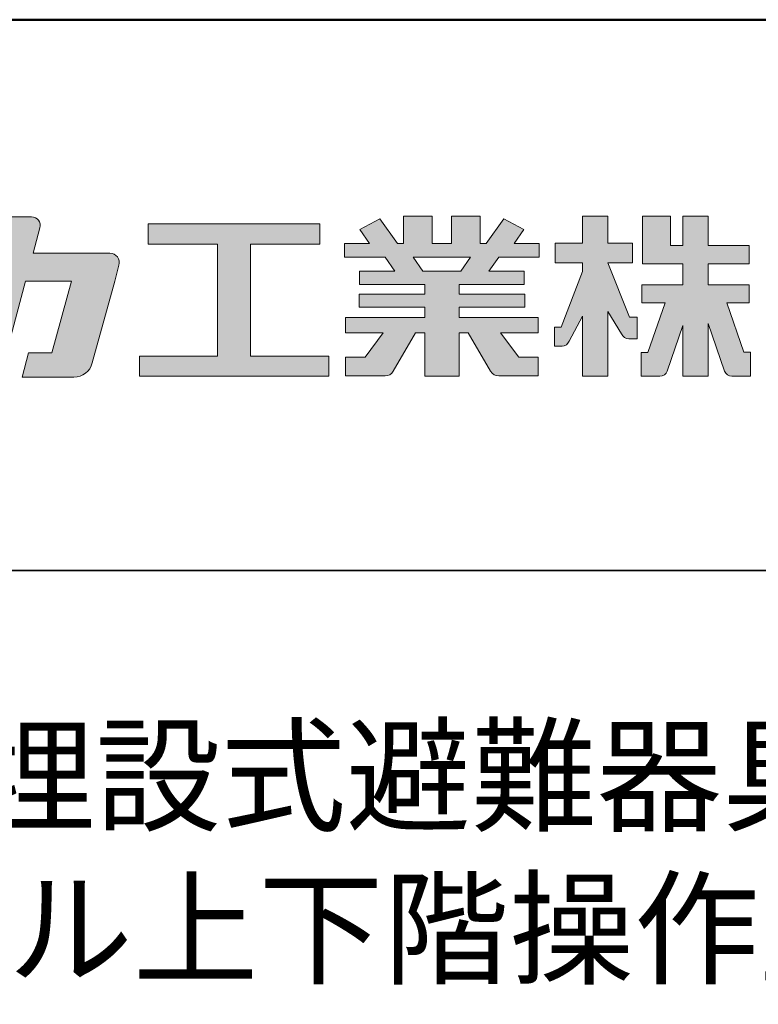
# Model space of a CAD drawing. Extents: x 9998 to 13998, y -8182 to -5412.
# Drawn here: x 13540 to 13741, y -5681 to -5412 of the extents above; entities that cross this region are included whole.
import ezdxf

# ---------------------------------------------------------------- set-up
doc = ezdxf.new("R2010")
doc.units = 0
doc.header["$MEASUREMENT"] = 0
for name, color, linetype in [('1-1', 7, 'CONTINUOUS'), ('10ユーザー', 161, 'CONTINUOUS'), ('_U+30EC_U+30A4_U+30E4_U+30FC 1', 7, 'CONTINUOUS'), ('moji', 70, 'CONTINUOUS'), ('zumenwaku', 190, 'CONTINUOUS')]:
    doc.layers.add(name, color=color, linetype=linetype)
doc.styles.add('MSP', font='txt')

# ---------------------------------------------------------------- blocks, each defined once
blk = doc.blocks.new('ナカ工業ロゴ')
at = {"layer": '1-1'}
h = blk.add_hatch(color=256, dxfattribs=at)
h.dxf.hatch_style = 1
edge = h.paths.add_edge_path()
edge.add_spline(control_points=[(63022.37, 18912.94), (63022.37, 18920.15), (63022.37, 18927.36), (63022.37, 18927.36), (63022.37, 18927.36), (63028.54, 18917.42), (63028.54, 18917.42)], knot_values=[19.5, 19.5, 19.5, 19.5, 20, 20, 20, 21, 21, 21, 21], degree=3, periodic=0)
edge.add_spline(control_points=[(63028.54, 18917.42), (63029.06, 18916.13), (63030.31, 18915.27), (63031.71, 18915.27), (63031.71, 18915.27), (63032.24, 18915.27), (63032.9, 18915.27)], knot_values=[21, 21, 21, 21, 22, 22, 22, 22.375023, 22.375023, 22.375023, 22.375023], degree=3, periodic=0)
edge.add_spline(control_points=[(63032.9, 18915.27), (63033.73, 18915.27), (63034.77, 18915.27), (63035.24, 18915.27)], knot_values=[22.375023, 22.375023, 22.375023, 22.375023, 22.843763, 22.843763, 22.843763, 22.843763], degree=3, periodic=0)
edge.add_spline(control_points=[(63035.49, 18915.27), (63035.49, 18915.27), (63035.49, 18915.27), (63035.49, 18915.27), (63035.49, 18915.27), (63035.49, 18915.27), (63035.49, 18915.27)], knot_values=[22.999766, 22.999766, 22.999766, 22.999766, 23, 23, 23, 23.000315, 23.000315, 23.000315, 23.000315], degree=3, periodic=0)
edge.add_spline(control_points=[(63035.49, 18915.69), (63035.49, 18916.08), (63035.49, 18916.73), (63035.49, 18917.51)], knot_values=[23.125007, 23.125007, 23.125007, 23.125007, 23.312504, 23.312504, 23.312504, 23.312504], degree=3, periodic=0)
edge.add_spline(control_points=[(63035.49, 18917.51), (63035.49, 18918.29), (63035.49, 18919.2), (63035.49, 18920.1)], knot_values=[23.312504, 23.312504, 23.312504, 23.312504, 23.5, 23.5, 23.5, 23.5], degree=3, periodic=0)
edge.add_spline(control_points=[(63035.49, 18920.1), (63035.49, 18921), (63035.49, 18921.91), (63035.49, 18922.69)], knot_values=[23.5, 23.5, 23.5, 23.5, 23.687496, 23.687496, 23.687496, 23.687496], degree=3, periodic=0)
edge.add_spline(control_points=[(63035.49, 18922.69), (63035.49, 18923.47), (63035.49, 18924.12), (63035.49, 18924.51)], knot_values=[23.687496, 23.687496, 23.687496, 23.687496, 23.874993, 23.874993, 23.874993, 23.874993], degree=3, periodic=0)
edge.add_spline(control_points=[(63035.49, 18924.93), (63035.49, 18924.93), (63035.49, 18924.93), (63035.49, 18924.93), (63035.49, 18924.93), (63035.49, 18924.93), (63035.49, 18924.93)], knot_values=[23.999868, 23.999868, 23.999868, 23.999868, 24, 24, 24, 24.0006, 24.0006, 24.0006, 24.0006], degree=3, periodic=0)
edge.add_spline(control_points=[(63035.49, 18924.93), (63035.49, 18924.93), (63035.49, 18924.93), (63035.49, 18924.93)], knot_values=[24.0006, 24.0006, 24.0006, 24.0006, 24.000967, 24.000967, 24.000967, 24.000967], degree=3, periodic=0)
edge.add_spline(control_points=[(63034.96, 18924.93), (63034.49, 18924.93), (63033.77, 18924.93), (63033.18, 18924.93)], knot_values=[24.249985, 24.249985, 24.249985, 24.249985, 24.624977, 24.624977, 24.624977, 24.624977], degree=3, periodic=0)
edge.add_spline(control_points=[(63033.18, 18924.93), (63032.59, 18924.93), (63032.11, 18924.93), (63032.11, 18924.93), (63032.11, 18924.93), (63029.68, 18930.96), (63027.25, 18936.99)], knot_values=[24.624977, 24.624977, 24.624977, 24.624977, 25, 25, 25, 25.5, 25.5, 25.5, 25.5], degree=3, periodic=0)
edge.add_spline(control_points=[(63027.25, 18936.99), (63024.82, 18943.03), (63022.39, 18949.06), (63022.39, 18949.06), (63022.39, 18949.06), (63025.13, 18949.06), (63027.88, 18949.06)], knot_values=[0.5, 0.5, 0.5, 0.5, 1, 1, 1, 1.5, 1.5, 1.5, 1.5], degree=3, periodic=0)
edge.add_spline(control_points=[(63027.88, 18949.06), (63030.62, 18949.06), (63033.36, 18949.06), (63033.36, 18949.06), (63033.36, 18949.06), (63033.36, 18951.28), (63033.36, 18953.51)], knot_values=[1.5, 1.5, 1.5, 1.5, 2, 2, 2, 2.5, 2.5, 2.5, 2.5], degree=3, periodic=0)
edge.add_spline(control_points=[(63033.36, 18953.51), (63033.36, 18955.74), (63033.36, 18957.96), (63033.36, 18957.96), (63033.36, 18957.96), (63030.61, 18957.96), (63027.86, 18957.96)], knot_values=[2.5, 2.5, 2.5, 2.5, 3, 3, 3, 3.5, 3.5, 3.5, 3.5], degree=3, periodic=0)
edge.add_spline(control_points=[(63027.86, 18957.96), (63025.12, 18957.96), (63022.37, 18957.96), (63022.37, 18957.96), (63022.37, 18957.96), (63022.37, 18960.97), (63022.37, 18963.98)], knot_values=[3.5, 3.5, 3.5, 3.5, 4, 4, 4, 4.5, 4.5, 4.5, 4.5], degree=3, periodic=0)
edge.add_spline(control_points=[(63022.37, 18963.98), (63022.37, 18966.99), (63022.37, 18970), (63022.37, 18970), (63022.37, 18970), (63019.56, 18970), (63016.74, 18970)], knot_values=[4.5, 4.5, 4.5, 4.5, 5, 5, 5, 5.5, 5.5, 5.5, 5.5], degree=3, periodic=0)
edge.add_spline(control_points=[(63016.74, 18970), (63013.93, 18970), (63011.12, 18970), (63011.12, 18970), (63011.12, 18970), (63011.12, 18966.99), (63011.12, 18963.98)], knot_values=[5.5, 5.5, 5.5, 5.5, 6, 6, 6, 6.5, 6.5, 6.5, 6.5], degree=3, periodic=0)
edge.add_spline(control_points=[(63011.12, 18963.98), (63011.12, 18960.97), (63011.12, 18957.96), (63011.12, 18957.96), (63011.12, 18957.96), (63008.06, 18957.96), (63005.01, 18957.96)], knot_values=[6.5, 6.5, 6.5, 6.5, 7, 7, 7, 7.5, 7.5, 7.5, 7.5], degree=3, periodic=0)
edge.add_spline(control_points=[(63005.01, 18957.96), (63001.95, 18957.96), (62998.89, 18957.96), (62998.89, 18957.96), (62998.89, 18957.96), (62998.89, 18955.74), (62998.89, 18953.51)], knot_values=[7.5, 7.5, 7.5, 7.5, 8, 8, 8, 8.5, 8.5, 8.5, 8.5], degree=3, periodic=0)
edge.add_spline(control_points=[(62998.89, 18953.51), (62998.89, 18951.28), (62998.89, 18949.06), (62998.89, 18949.06), (62998.89, 18949.06), (63001.95, 18949.06), (63005.01, 18949.06)], knot_values=[8.5, 8.5, 8.5, 8.5, 9, 9, 9, 9.5, 9.5, 9.5, 9.5], degree=3, periodic=0)
edge.add_spline(control_points=[(63005.01, 18949.06), (63008.06, 18949.06), (63011.12, 18949.06), (63011.12, 18949.06), (63011.12, 18949.06), (63011.12, 18948.11), (63011.12, 18947.17)], knot_values=[9.5, 9.5, 9.5, 9.5, 10, 10, 10, 10.5, 10.5, 10.5, 10.5], degree=3, periodic=0)
edge.add_spline(control_points=[(63011.12, 18947.17), (63011.12, 18946.23), (63011.12, 18945.28), (63011.12, 18945.28), (63011.12, 18945.28), (63008.73, 18939.07), (63006.34, 18932.85)], knot_values=[10.5, 10.5, 10.5, 10.5, 11, 11, 11, 11.5, 11.5, 11.5, 11.5], degree=3, periodic=0)
edge.add_spline(control_points=[(63006.34, 18932.85), (63003.95, 18926.64), (63001.56, 18920.43), (63001.56, 18920.43), (63001.56, 18920.43), (63000.81, 18920.43), (63000.06, 18920.43)], knot_values=[11.5, 11.5, 11.5, 11.5, 12, 12, 12, 12.5, 12.5, 12.5, 12.5], degree=3, periodic=0)
edge.add_spline(control_points=[(63000.06, 18920.43), (62999.31, 18920.43), (62998.56, 18920.43), (62998.56, 18920.43), (62998.56, 18920.43), (62998.56, 18918.32), (62998.56, 18916.21)], knot_values=[12.5, 12.5, 12.5, 12.5, 13, 13, 13, 13.5, 13.5, 13.5, 13.5], degree=3, periodic=0)
edge.add_spline(control_points=[(62998.56, 18916.21), (62998.56, 18914.1), (62998.56, 18911.99), (62998.56, 18911.99), (62998.56, 18911.99), (63001.97, 18911.99), (63001.97, 18911.99)], knot_values=[13.5, 13.5, 13.5, 13.5, 14, 14, 14, 15, 15, 15, 15], degree=3, periodic=0)
edge.add_spline(control_points=[(63001.97, 18911.99), (63003.36, 18911.99), (63004.62, 18912.85), (63005.13, 18914.14), (63005.13, 18914.14), (63006.63, 18916.95), (63008.13, 18919.76)], knot_values=[15, 15, 15, 15, 16, 16, 16, 16.5, 16.5, 16.5, 16.5], degree=3, periodic=0)
edge.add_spline(control_points=[(63008.13, 18919.76), (63009.62, 18922.57), (63011.12, 18925.38), (63011.12, 18925.38), (63011.12, 18925.38), (63011.12, 18918.67), (63011.12, 18911.96)], knot_values=[16.5, 16.5, 16.5, 16.5, 17, 17, 17, 17.5, 17.5, 17.5, 17.5], degree=3, periodic=0)
edge.add_spline(control_points=[(63011.12, 18911.96), (63011.12, 18905.24), (63011.12, 18898.53), (63011.12, 18898.53), (63011.12, 18898.53), (63013.93, 18898.53), (63016.74, 18898.53)], knot_values=[17.5, 17.5, 17.5, 17.5, 18, 18, 18, 18.5, 18.5, 18.5, 18.5], degree=3, periodic=0)
edge.add_spline(control_points=[(63016.74, 18898.53), (63019.56, 18898.53), (63022.37, 18898.53), (63022.37, 18898.53), (63022.37, 18898.53), (63022.37, 18905.74), (63022.37, 18912.94)], knot_values=[18.5, 18.5, 18.5, 18.5, 19, 19, 19, 19.5, 19.5, 19.5, 19.5], degree=3, periodic=0)
h = blk.add_hatch(color=256, dxfattribs=at)
h.dxf.hatch_style = 1
edge = h.paths.add_edge_path()
edge.add_spline(control_points=[(63083.1, 18909.21), (63083.1, 18909.21), (63075.4, 18931.21), (63075.4, 18931.21), (63075.4, 18931.21), (63085.44, 18931.21), (63085.44, 18931.21), (63085.44, 18931.21), (63085.44, 18939.36), (63085.44, 18939.36), (63085.44, 18939.36), (63067.19, 18939.36), (63067.19, 18939.36), (63067.19, 18939.36), (63067.19, 18948.73), (63067.19, 18948.73), (63067.19, 18948.73), (63085.44, 18948.73), (63085.44, 18948.73), (63085.44, 18948.73), (63085.44, 18956.88), (63085.44, 18956.88), (63085.44, 18956.88), (63067.19, 18956.88), (63067.19, 18956.88), (63067.19, 18956.88), (63067.19, 18970), (63067.19, 18970), (63067.19, 18970), (63055.76, 18970), (63055.76, 18970), (63055.76, 18970), (63055.76, 18956.88), (63055.76, 18956.88), (63055.76, 18956.88), (63050.36, 18956.88), (63050.36, 18956.88), (63050.36, 18956.88), (63050.36, 18970), (63050.36, 18970), (63050.36, 18970), (63037.86, 18970), (63037.86, 18970), (63037.86, 18970), (63037.86, 18956.88), (63037.86, 18956.88), (63037.86, 18956.88), (63037.83, 18956.88), (63037.83, 18956.88), (63037.83, 18956.88), (63037.83, 18948.73), (63037.83, 18948.73), (63037.83, 18948.73), (63055.76, 18948.73), (63055.76, 18948.73), (63055.76, 18948.73), (63055.76, 18939.36), (63055.76, 18939.36), (63055.76, 18939.36), (63037.57, 18939.36), (63037.57, 18939.36), (63037.57, 18939.36), (63037.57, 18931.21), (63037.57, 18931.21), (63037.57, 18931.21), (63047.88, 18931.21), (63047.88, 18931.21), (63047.88, 18931.21), (63040.17, 18909.18), (63040.17, 18909.18), (63040.17, 18909.18), (63037.27, 18909.18), (63037.27, 18909.18), (63037.27, 18909.18), (63037.27, 18898.5), (63037.27, 18898.5), (63037.27, 18898.5), (63045.61, 18898.5), (63045.61, 18898.5), (63047.07, 18898.5), (63048.36, 18899.43), (63048.83, 18900.8), (63048.83, 18900.8), (63055.76, 18921.13), (63055.76, 18921.13), (63055.76, 18921.13), (63055.76, 18898.53), (63055.76, 18898.53), (63055.76, 18898.53), (63067.19, 18898.53), (63067.19, 18898.53), (63067.19, 18898.53), (63067.19, 18922.1), (63067.19, 18922.1), (63067.19, 18922.1), (63074.44, 18900.83), (63074.44, 18900.83), (63074.91, 18899.46), (63076.2, 18898.53), (63077.66, 18898.53), (63077.66, 18898.53), (63086, 18898.53), (63086, 18898.53), (63086, 18898.53), (63086, 18909.21), (63086, 18909.21), (63086, 18909.21), (63083.1, 18909.21), (63083.1, 18909.21)], knot_values=[0, 0, 0, 0, 1, 1, 1, 2, 2, 2, 3, 3, 3, 4, 4, 4, 5, 5, 5, 6, 6, 6, 7, 7, 7, 8, 8, 8, 9, 9, 9, 10, 10, 10, 11, 11, 11, 12, 12, 12, 13, 13, 13, 14, 14, 14, 15, 15, 15, 16, 16, 16, 17, 17, 17, 18, 18, 18, 19, 19, 19, 20, 20, 20, 21, 21, 21, 22, 22, 22, 23, 23, 23, 24, 24, 24, 25, 25, 25, 26, 26, 26, 27, 27, 27, 28, 28, 28, 29, 29, 29, 30, 30, 30, 31, 31, 31, 32, 32, 32, 33, 33, 33, 34, 34, 34, 35, 35, 35, 36, 36, 36, 36], degree=3, periodic=0)
h = blk.add_hatch(color=256, dxfattribs=at)
h.dxf.hatch_style = 1
edge = h.paths.add_edge_path()
edge.add_spline(control_points=[(62778.83, 18924.9), (62776.64, 18916.9), (62774.44, 18908.9), (62774.44, 18908.9), (62774.44, 18908.9), (62771.84, 18908.9), (62769.23, 18908.9)], knot_values=[15.5, 15.5, 15.5, 15.5, 16, 16, 16, 16.5, 16.5, 16.5, 16.5], degree=3, periodic=0)
edge.add_spline(control_points=[(62769.23, 18908.9), (62766.63, 18908.9), (62764.03, 18908.9), (62764.03, 18908.9), (62764.03, 18908.9), (62763.31, 18906.21), (62762.59, 18903.53)], knot_values=[16.5, 16.5, 16.5, 16.5, 17, 17, 17, 17.5, 17.5, 17.5, 17.5], degree=3, periodic=0)
edge.add_spline(control_points=[(62762.59, 18903.53), (62761.87, 18900.84), (62761.15, 18898.15), (62761.15, 18898.15), (62761.15, 18898.15), (62784.28, 18898.15), (62784.28, 18898.15)], knot_values=[17.5, 17.5, 17.5, 17.5, 18, 18, 18, 19, 19, 19, 19], degree=3, periodic=0)
edge.add_spline(control_points=[(62784.28, 18898.15), (62788.13, 18898.15), (62791.5, 18900.74), (62792.5, 18904.46), (62792.5, 18904.46), (62794.99, 18913.56), (62797.49, 18922.67)], knot_values=[19, 19, 19, 19, 20, 20, 20, 20.5, 20.5, 20.5, 20.5], degree=3, periodic=0)
edge.add_spline(control_points=[(62797.49, 18922.67), (62799.99, 18931.78), (62802.48, 18940.89), (62802.48, 18940.89), (62802.48, 18940.89), (62804.4, 18948.03), (62804.4, 18948.03)], knot_values=[20.5, 20.5, 20.5, 20.5, 21, 21, 21, 22, 22, 22, 22], degree=3, periodic=0)
edge.add_spline(control_points=[(62804.4, 18948.03), (62805.12, 18950.73), (62803.09, 18953.39), (62800.29, 18953.39)], knot_values=[22, 22, 22, 22, 23, 23, 23, 23], degree=3, periodic=0)
edge.add_spline(control_points=[(62800.29, 18953.39), (62800.29, 18953.39), (62791.75, 18953.39), (62783.21, 18953.39)], knot_values=[0, 0, 0, 0, 0.5, 0.5, 0.5, 0.5], degree=3, periodic=0)
edge.add_spline(control_points=[(62783.21, 18953.39), (62774.66, 18953.39), (62766.12, 18953.39), (62766.12, 18953.39), (62766.12, 18953.39), (62769.16, 18964.74), (62769.16, 18964.74)], knot_values=[0.5, 0.5, 0.5, 0.5, 1, 1, 1, 2, 2, 2, 2], degree=3, periodic=0)
edge.add_spline(control_points=[(62769.16, 18964.74), (62769.82, 18967.21), (62767.96, 18969.63), (62765.41, 18969.63), (62765.41, 18969.63), (62761.12, 18969.63), (62756.82, 18969.63)], knot_values=[2, 2, 2, 2, 3, 3, 3, 3.5, 3.5, 3.5, 3.5], degree=3, periodic=0)
edge.add_spline(control_points=[(62756.82, 18969.63), (62752.53, 18969.63), (62748.23, 18969.63), (62748.23, 18969.63), (62748.23, 18969.63), (62747.14, 18965.57), (62746.05, 18961.51)], knot_values=[3.5, 3.5, 3.5, 3.5, 4, 4, 4, 4.5, 4.5, 4.5, 4.5], degree=3, periodic=0)
edge.add_spline(control_points=[(62746.05, 18961.51), (62744.97, 18957.45), (62743.88, 18953.39), (62743.88, 18953.39), (62743.88, 18953.39), (62740.15, 18953.39), (62736.42, 18953.39)], knot_values=[4.5, 4.5, 4.5, 4.5, 5, 5, 5, 5.5, 5.5, 5.5, 5.5], degree=3, periodic=0)
edge.add_spline(control_points=[(62736.42, 18953.39), (62732.69, 18953.39), (62728.96, 18953.39), (62728.96, 18953.39), (62728.96, 18953.39), (62728.12, 18950.26), (62727.28, 18947.14)], knot_values=[5.5, 5.5, 5.5, 5.5, 6, 6, 6, 6.5, 6.5, 6.5, 6.5], degree=3, periodic=0)
edge.add_spline(control_points=[(62727.28, 18947.14), (62726.45, 18944.01), (62725.61, 18940.89), (62725.61, 18940.89), (62725.61, 18940.89), (62729.34, 18940.89), (62733.07, 18940.89)], knot_values=[6.5, 6.5, 6.5, 6.5, 7, 7, 7, 7.5, 7.5, 7.5, 7.5], degree=3, periodic=0)
edge.add_spline(control_points=[(62733.07, 18940.89), (62736.8, 18940.89), (62740.53, 18940.89), (62740.53, 18940.89), (62740.53, 18940.89), (62738.39, 18932.89), (62736.24, 18924.9)], knot_values=[7.5, 7.5, 7.5, 7.5, 8, 8, 8, 8.5, 8.5, 8.5, 8.5], degree=3, periodic=0)
edge.add_spline(control_points=[(62736.24, 18924.9), (62734.1, 18916.9), (62731.96, 18908.9), (62731.96, 18908.9), (62731.96, 18908.9), (62728.1, 18908.9), (62724.25, 18908.9)], knot_values=[8.5, 8.5, 8.5, 8.5, 9, 9, 9, 9.5, 9.5, 9.5, 9.5], degree=3, periodic=0)
edge.add_spline(control_points=[(62724.25, 18908.9), (62720.4, 18908.9), (62716.54, 18908.9), (62716.54, 18908.9), (62716.54, 18908.9), (62715.82, 18906.21), (62715.1, 18903.53)], knot_values=[9.5, 9.5, 9.5, 9.5, 10, 10, 10, 10.5, 10.5, 10.5, 10.5], degree=3, periodic=0)
edge.add_spline(control_points=[(62715.1, 18903.53), (62714.38, 18900.84), (62713.66, 18898.15), (62713.66, 18898.15), (62713.66, 18898.15), (62744.8, 18898.15), (62744.8, 18898.15)], knot_values=[10.5, 10.5, 10.5, 10.5, 11, 11, 11, 12, 12, 12, 12], degree=3, periodic=0)
edge.add_spline(control_points=[(62744.8, 18898.15), (62748.65, 18898.15), (62752.01, 18900.74), (62753.01, 18904.46), (62753.01, 18904.46), (62755.45, 18913.56), (62757.89, 18922.67)], knot_values=[12, 12, 12, 12, 13, 13, 13, 13.5, 13.5, 13.5, 13.5], degree=3, periodic=0)
edge.add_spline(control_points=[(62757.89, 18922.67), (62760.33, 18931.78), (62762.77, 18940.89), (62762.77, 18940.89), (62762.77, 18940.89), (62767.88, 18940.89), (62772.99, 18940.89)], knot_values=[13.5, 13.5, 13.5, 13.5, 14, 14, 14, 14.5, 14.5, 14.5, 14.5], degree=3, periodic=0)
edge.add_spline(control_points=[(62772.99, 18940.89), (62778.1, 18940.89), (62783.21, 18940.89), (62783.21, 18940.89), (62783.21, 18940.89), (62781.02, 18932.89), (62778.83, 18924.9)], knot_values=[14.5, 14.5, 14.5, 14.5, 15, 15, 15, 15.5, 15.5, 15.5, 15.5], degree=3, periodic=0)
h = blk.add_hatch(color=256, dxfattribs=at)
h.dxf.hatch_style = 1
edge = h.paths.add_edge_path(flags=17)
edge.add_spline(control_points=[(63037.83, 18952.81), (63037.83, 18954.85), (63037.83, 18956.88), (63037.83, 18956.88), (63037.83, 18956.88), (63037.83, 18956.88), (63037.83, 18956.88)], knot_values=[15.99999, 15.99999, 15.99999, 15.99999, 16.249995, 16.249995, 16.249995, 16.5, 16.5, 16.5, 16.5], degree=3, periodic=0)
edge.add_spline(control_points=[(63037.83, 18956.88), (63037.83, 18956.88), (63037.83, 18956.88), (63037.83, 18956.88), (63037.83, 18956.88), (63037.83, 18955.85), (63037.83, 18954.51)], knot_values=[15.99999, 15.99999, 15.99999, 15.99999, 16.178327, 16.178327, 16.178327, 16.356655, 16.356655, 16.356655, 16.356655], degree=3, periodic=0)
edge.add_spline(control_points=[(63037.83, 18954.51), (63037.83, 18953.98), (63037.83, 18953.39), (63037.83, 18952.81)], knot_values=[16.356655, 16.356655, 16.356655, 16.356655, 16.5, 16.5, 16.5, 16.5], degree=3, periodic=0)
edge = h.paths.add_edge_path(flags=16)
edge.add_spline(control_points=[(63037.84, 18956.88), (63037.84, 18956.88), (63037.83, 18956.88), (63037.83, 18956.88)], knot_values=[15.5, 15.5, 15.5, 15.5, 15.99999, 15.99999, 15.99999, 15.99999], degree=3, periodic=0)
edge.add_spline(control_points=[(63037.86, 18956.88), (63037.86, 18956.88), (63037.83, 18956.88), (63037.83, 18956.88)], knot_values=[15.00001, 15.00001, 15.00001, 15.00001, 15.99999, 15.99999, 15.99999, 15.99999], degree=3, periodic=0)
edge.add_spline(control_points=[(63037.86, 18956.88), (63037.86, 18956.88), (63037.85, 18956.88), (63037.84, 18956.88)], knot_values=[15.00001, 15.00001, 15.00001, 15.00001, 15.5, 15.5, 15.5, 15.5], degree=3, periodic=0)
h = blk.add_hatch(color=256, dxfattribs=at)
h.dxf.hatch_style = 1
edge = h.paths.add_edge_path(flags=17)
edge.add_spline(control_points=[(63074.44, 18900.83), (63074.44, 18900.83), (63067.2, 18922.07), (63067.19, 18922.1)], knot_values=[31.000688, 31.000688, 31.000688, 31.000688, 32, 32, 32, 32], degree=3, periodic=0)
edge.add_spline(control_points=[(63067.19, 18922.1), (63067.19, 18922.1), (63067.19, 18922.1), (63067.19, 18922.1), (63067.19, 18922.1), (63067.19, 18919.06), (63067.19, 18915.16)], knot_values=[30.640583, 30.640583, 30.640583, 30.640583, 30.641271, 30.641271, 30.641271, 31.000688, 31.000688, 31.000688, 31.000688], degree=3, periodic=0)
edge.add_spline(control_points=[(63067.19, 18915.16), (63067.19, 18913.63), (63067.19, 18911.97), (63067.19, 18910.32)], knot_values=[30.5, 30.5, 30.5, 30.5, 30.640583, 30.640583, 30.640583, 30.640583], degree=3, periodic=0)
edge.add_spline(control_points=[(63067.19, 18910.32), (63067.19, 18916.21), (63067.19, 18922.1), (63067.19, 18922.1), (63067.19, 18922.1), (63074.44, 18900.83), (63074.44, 18900.83)], knot_values=[30.5, 30.5, 30.5, 30.5, 31, 31, 31, 32, 32, 32, 32], degree=3, periodic=0)
h = blk.add_hatch(color=256, dxfattribs=at)
h.dxf.hatch_style = 1
edge = h.paths.add_edge_path()
edge.add_spline(control_points=[(63086, 18906.53), (63086, 18906.6), (63086, 18906.67), (63086, 18906.73)], knot_values=[34.673177, 34.673177, 34.673177, 34.673177, 34.687496, 34.687496, 34.687496, 34.687496], degree=3, periodic=0)
edge.add_spline(control_points=[(63086, 18906.73), (63086, 18905.87), (63086, 18904.87), (63086, 18903.87)], knot_values=[34.5, 34.5, 34.5, 34.5, 34.687496, 34.687496, 34.687496, 34.687496], degree=3, periodic=0)
edge.add_spline(control_points=[(63086, 18903.87), (63086, 18904.8), (63086, 18905.72), (63086, 18906.53)], knot_values=[34.5, 34.5, 34.5, 34.5, 34.673177, 34.673177, 34.673177, 34.673177], degree=3, periodic=0)
h = blk.add_hatch(color=256, dxfattribs=at)
h.dxf.hatch_style = 1
edge = h.paths.add_edge_path(flags=17)
edge.add_spline(control_points=[(63086, 18898.53), (63086, 18898.53), (63086, 18898.53), (63086, 18898.53)], knot_values=[34.00083, 34.00083, 34.00083, 34.00083, 34.001231, 34.001231, 34.001231, 34.001231], degree=3, periodic=0)
edge.add_spline(control_points=[(63086, 18898.53), (63086, 18898.53), (63086, 18898.53), (63086, 18898.53), (63086, 18898.53), (63086, 18898.53), (63086, 18898.53)], knot_values=[33.9994, 33.9994, 33.9994, 33.9994, 34.00063, 34.00063, 34.00063, 34.001231, 34.001231, 34.001231, 34.001231], degree=3, periodic=0)
edge.add_spline(control_points=[(63086, 18898.53), (63086, 18898.53), (63086, 18898.53), (63086, 18898.53), (63086, 18898.53), (63086, 18898.53), (63086, 18898.53)], knot_values=[33.99932, 33.99932, 33.99932, 33.99932, 34, 34, 34, 34.00083, 34.00083, 34.00083, 34.00083], degree=3, periodic=0)
at = {"layer": '_U+30EC_U+30A4_U+30E4_U+30FC 1'}
h = blk.add_hatch(color=7, dxfattribs=at)
h.dxf.hatch_style = 2
edge = h.paths.add_edge_path()
edge.add_spline(control_points=[(62991.82, 18951.64), (62991.82, 18951.64), (62991.82, 18957.76), (62991.82, 18957.76), (62991.82, 18957.76), (62980.65, 18957.76), (62980.65, 18957.76), (62980.65, 18957.76), (62984.99, 18963.92), (62984.99, 18963.92), (62984.99, 18963.92), (62976.07, 18968.75), (62976.07, 18968.75), (62976.07, 18968.75), (62968.2, 18957.76), (62968.2, 18957.76), (62968.2, 18957.76), (62965.45, 18957.76), (62965.45, 18957.76), (62965.45, 18957.76), (62965.45, 18970), (62965.45, 18970), (62965.45, 18970), (62952.7, 18970), (62952.7, 18970), (62952.7, 18970), (62952.7, 18957.76), (62952.7, 18957.76), (62952.7, 18957.76), (62944.08, 18957.76), (62944.08, 18957.76), (62944.08, 18957.76), (62944.08, 18970), (62944.08, 18970), (62944.08, 18970), (62931.34, 18970), (62931.34, 18970), (62931.34, 18970), (62931.34, 18957.76), (62931.34, 18957.76), (62931.34, 18957.76), (62928.59, 18957.76), (62928.59, 18957.76), (62928.59, 18957.76), (62920.71, 18968.75), (62920.71, 18968.75), (62920.71, 18968.75), (62911.8, 18963.92), (62911.8, 18963.92), (62911.8, 18963.92), (62916.14, 18957.76), (62916.14, 18957.76), (62916.14, 18957.76), (62904.97, 18957.76), (62904.97, 18957.76), (62904.97, 18957.76), (62904.97, 18951.64), (62904.97, 18951.64), (62904.97, 18951.64), (62923.08, 18951.64), (62923.08, 18951.64), (62923.08, 18951.64), (62927.45, 18945.39), (62927.45, 18945.39), (62927.45, 18945.39), (62911.72, 18945.39), (62911.72, 18945.39), (62911.72, 18945.39), (62911.72, 18939.43), (62911.72, 18939.43), (62911.72, 18939.43), (62940.71, 18939.43), (62940.71, 18939.43), (62940.71, 18939.43), (62940.71, 18935.14), (62940.71, 18935.14), (62940.71, 18935.14), (62911.47, 18935.14), (62911.47, 18935.14), (62911.47, 18935.14), (62911.47, 18929.39), (62911.47, 18929.39), (62911.47, 18929.39), (62940.71, 18929.39), (62940.71, 18929.39), (62940.71, 18929.39), (62940.71, 18924.79), (62940.71, 18924.79), (62940.71, 18924.79), (62905.43, 18924.79), (62905.43, 18924.79), (62905.43, 18924.79), (62905.43, 18917.83), (62905.43, 18917.83), (62905.43, 18917.83), (62922.19, 18917.83), (62922.19, 18917.83), (62922.19, 18917.83), (62914.12, 18907.1), (62914.12, 18907.1), (62914.12, 18907.1), (62905.44, 18907.1), (62905.44, 18907.1), (62905.44, 18907.1), (62905.44, 18898.65), (62905.44, 18898.65), (62905.44, 18898.65), (62923.02, 18898.65), (62923.02, 18898.65), (62924.53, 18898.65), (62925.93, 18899.46), (62926.69, 18900.76), (62926.69, 18900.76), (62936.64, 18917.83), (62936.64, 18917.83), (62936.64, 18917.83), (62940.71, 18917.83), (62940.71, 18917.83), (62940.71, 18917.83), (62940.71, 18898.53), (62940.71, 18898.53), (62940.71, 18898.53), (62956.08, 18898.53), (62956.08, 18898.53), (62956.08, 18898.53), (62956.08, 18917.83), (62956.08, 18917.83), (62956.08, 18917.83), (62960.15, 18917.83), (62960.15, 18917.83), (62960.15, 18917.83), (62970.09, 18900.76), (62970.09, 18900.76), (62970.85, 18899.46), (62972.25, 18898.65), (62973.76, 18898.65), (62973.76, 18898.65), (62991.34, 18898.65), (62991.34, 18898.65), (62991.34, 18898.65), (62991.34, 18907.1), (62991.34, 18907.1), (62991.34, 18907.1), (62982.66, 18907.1), (62982.66, 18907.1), (62982.66, 18907.1), (62974.59, 18917.83), (62974.59, 18917.83), (62974.59, 18917.83), (62991.36, 18917.83), (62991.36, 18917.83), (62991.36, 18917.83), (62991.36, 18924.79), (62991.36, 18924.79), (62991.36, 18924.79), (62956.08, 18924.79), (62956.08, 18924.79), (62956.08, 18924.79), (62956.08, 18929.39), (62956.08, 18929.39), (62956.08, 18929.39), (62985.32, 18929.39), (62985.32, 18929.39), (62985.32, 18929.39), (62985.32, 18935.14), (62985.32, 18935.14), (62985.32, 18935.14), (62956.08, 18935.14), (62956.08, 18935.14), (62956.08, 18935.14), (62956.08, 18939.43), (62956.08, 18939.43), (62956.08, 18939.43), (62985.07, 18939.43), (62985.07, 18939.43), (62985.07, 18939.43), (62985.07, 18945.39), (62985.07, 18945.39), (62985.07, 18945.39), (62969.34, 18945.39), (62969.34, 18945.39), (62969.34, 18945.39), (62973.71, 18951.64), (62973.71, 18951.64), (62973.71, 18951.64), (62991.82, 18951.64), (62991.82, 18951.64)], knot_values=[0, 0, 0, 0, 1, 1, 1, 2, 2, 2, 3, 3, 3, 4, 4, 4, 5, 5, 5, 6, 6, 6, 7, 7, 7, 8, 8, 8, 9, 9, 9, 10, 10, 10, 11, 11, 11, 12, 12, 12, 13, 13, 13, 14, 14, 14, 15, 15, 15, 16, 16, 16, 17, 17, 17, 18, 18, 18, 19, 19, 19, 20, 20, 20, 21, 21, 21, 22, 22, 22, 23, 23, 23, 24, 24, 24, 25, 25, 25, 26, 26, 26, 27, 27, 27, 28, 28, 28, 29, 29, 29, 30, 30, 30, 31, 31, 31, 32, 32, 32, 33, 33, 33, 34, 34, 34, 35, 35, 35, 36, 36, 36, 37, 37, 37, 38, 38, 38, 39, 39, 39, 40, 40, 40, 41, 41, 41, 42, 42, 42, 43, 43, 43, 44, 44, 44, 45, 45, 45, 46, 46, 46, 47, 47, 47, 48, 48, 48, 49, 49, 49, 50, 50, 50, 51, 51, 51, 52, 52, 52, 53, 53, 53, 54, 54, 54, 55, 55, 55, 56, 56, 56, 57, 57, 57, 58, 58, 58, 59, 59, 59, 60, 60, 60, 61, 61, 61, 62, 62, 62, 62], degree=3, periodic=0)
h.paths.add_polyline_path([(62956.84, 18945.39), (62939.95, 18945.39), (62935.57, 18951.64), (62961.21, 18951.64)])
h = blk.add_hatch(color=7, dxfattribs=at)
h.dxf.hatch_style = 2
h.paths.add_polyline_path([(62863.08, 18907.43), (62863.08, 18957.47), (62893.99, 18957.47), (62893.99, 18966.46), (62817.39, 18966.46), (62817.39, 18957.47), (62848.3, 18957.47), (62848.3, 18907.43), (62813.49, 18907.43), (62813.49, 18898.53), (62897.9, 18898.53), (62897.9, 18907.43)])
at = {"layer": '_U+30EC_U+30A4_U+30E4_U+30FC 1', "lineweight": 0}
for points in [[(62863.08, 18907.43), (62863.08, 18957.47), (62893.99, 18957.47), (62893.99, 18966.46), (62817.39, 18966.46), (62817.39, 18957.47), (62848.3, 18957.47), (62848.3, 18907.43), (62813.49, 18907.43), (62813.49, 18898.53), (62897.9, 18898.53), (62897.9, 18907.43), (62863.08, 18907.43)], [(62956.84, 18945.39), (62939.95, 18945.39), (62935.57, 18951.64), (62961.21, 18951.64), (62956.84, 18945.39)]]:
    blk.add_lwpolyline(points, dxfattribs=at)
for points, knots in [([(62991.82, 18951.64), (62991.82, 18951.64), (62991.82, 18957.76), (62991.82, 18957.76), (62991.82, 18957.76), (62980.65, 18957.76), (62980.65, 18957.76), (62980.65, 18957.76), (62984.99, 18963.92), (62984.99, 18963.92), (62984.99, 18963.92), (62976.07, 18968.75), (62976.07, 18968.75), (62976.07, 18968.75), (62968.2, 18957.76), (62968.2, 18957.76), (62968.2, 18957.76), (62965.45, 18957.76), (62965.45, 18957.76), (62965.45, 18957.76), (62965.45, 18970), (62965.45, 18970), (62965.45, 18970), (62952.7, 18970), (62952.7, 18970), (62952.7, 18970), (62952.7, 18957.76), (62952.7, 18957.76), (62952.7, 18957.76), (62944.08, 18957.76), (62944.08, 18957.76), (62944.08, 18957.76), (62944.08, 18970), (62944.08, 18970), (62944.08, 18970), (62931.34, 18970), (62931.34, 18970), (62931.34, 18970), (62931.34, 18957.76), (62931.34, 18957.76), (62931.34, 18957.76), (62928.59, 18957.76), (62928.59, 18957.76), (62928.59, 18957.76), (62920.71, 18968.75), (62920.71, 18968.75), (62920.71, 18968.75), (62911.8, 18963.92), (62911.8, 18963.92), (62911.8, 18963.92), (62916.14, 18957.76), (62916.14, 18957.76), (62916.14, 18957.76), (62904.97, 18957.76), (62904.97, 18957.76), (62904.97, 18957.76), (62904.97, 18951.64), (62904.97, 18951.64), (62904.97, 18951.64), (62923.08, 18951.64), (62923.08, 18951.64), (62923.08, 18951.64), (62927.45, 18945.39), (62927.45, 18945.39), (62927.45, 18945.39), (62911.72, 18945.39), (62911.72, 18945.39), (62911.72, 18945.39), (62911.72, 18939.43), (62911.72, 18939.43), (62911.72, 18939.43), (62940.71, 18939.43), (62940.71, 18939.43), (62940.71, 18939.43), (62940.71, 18935.14), (62940.71, 18935.14), (62940.71, 18935.14), (62911.47, 18935.14), (62911.47, 18935.14), (62911.47, 18935.14), (62911.47, 18929.39), (62911.47, 18929.39), (62911.47, 18929.39), (62940.71, 18929.39), (62940.71, 18929.39), (62940.71, 18929.39), (62940.71, 18924.79), (62940.71, 18924.79), (62940.71, 18924.79), (62905.43, 18924.79), (62905.43, 18924.79), (62905.43, 18924.79), (62905.43, 18917.83), (62905.43, 18917.83), (62905.43, 18917.83), (62922.19, 18917.83), (62922.19, 18917.83), (62922.19, 18917.83), (62914.12, 18907.1), (62914.12, 18907.1), (62914.12, 18907.1), (62905.44, 18907.1), (62905.44, 18907.1), (62905.44, 18907.1), (62905.44, 18898.65), (62905.44, 18898.65), (62905.44, 18898.65), (62923.02, 18898.65), (62923.02, 18898.65), (62924.53, 18898.65), (62925.93, 18899.46), (62926.69, 18900.76), (62926.69, 18900.76), (62936.64, 18917.83), (62936.64, 18917.83), (62936.64, 18917.83), (62940.71, 18917.83), (62940.71, 18917.83), (62940.71, 18917.83), (62940.71, 18898.53), (62940.71, 18898.53), (62940.71, 18898.53), (62956.08, 18898.53), (62956.08, 18898.53), (62956.08, 18898.53), (62956.08, 18917.83), (62956.08, 18917.83), (62956.08, 18917.83), (62960.15, 18917.83), (62960.15, 18917.83), (62960.15, 18917.83), (62970.09, 18900.76), (62970.09, 18900.76), (62970.85, 18899.46), (62972.25, 18898.65), (62973.76, 18898.65), (62973.76, 18898.65), (62991.34, 18898.65), (62991.34, 18898.65), (62991.34, 18898.65), (62991.34, 18907.1), (62991.34, 18907.1), (62991.34, 18907.1), (62982.66, 18907.1), (62982.66, 18907.1), (62982.66, 18907.1), (62974.59, 18917.83), (62974.59, 18917.83), (62974.59, 18917.83), (62991.36, 18917.83), (62991.36, 18917.83), (62991.36, 18917.83), (62991.36, 18924.79), (62991.36, 18924.79), (62991.36, 18924.79), (62956.08, 18924.79), (62956.08, 18924.79), (62956.08, 18924.79), (62956.08, 18929.39), (62956.08, 18929.39), (62956.08, 18929.39), (62985.32, 18929.39), (62985.32, 18929.39), (62985.32, 18929.39), (62985.32, 18935.14), (62985.32, 18935.14), (62985.32, 18935.14), (62956.08, 18935.14), (62956.08, 18935.14), (62956.08, 18935.14), (62956.08, 18939.43), (62956.08, 18939.43), (62956.08, 18939.43), (62985.07, 18939.43), (62985.07, 18939.43), (62985.07, 18939.43), (62985.07, 18945.39), (62985.07, 18945.39), (62985.07, 18945.39), (62969.34, 18945.39), (62969.34, 18945.39), (62969.34, 18945.39), (62973.71, 18951.64), (62973.71, 18951.64), (62973.71, 18951.64), (62991.82, 18951.64), (62991.82, 18951.64)], [0, 0, 0, 0, 1, 1, 1, 2, 2, 2, 3, 3, 3, 4, 4, 4, 5, 5, 5, 6, 6, 6, 7, 7, 7, 8, 8, 8, 9, 9, 9, 10, 10, 10, 11, 11, 11, 12, 12, 12, 13, 13, 13, 14, 14, 14, 15, 15, 15, 16, 16, 16, 17, 17, 17, 18, 18, 18, 19, 19, 19, 20, 20, 20, 21, 21, 21, 22, 22, 22, 23, 23, 23, 24, 24, 24, 25, 25, 25, 26, 26, 26, 27, 27, 27, 28, 28, 28, 29, 29, 29, 30, 30, 30, 31, 31, 31, 32, 32, 32, 33, 33, 33, 34, 34, 34, 35, 35, 35, 36, 36, 36, 37, 37, 37, 38, 38, 38, 39, 39, 39, 40, 40, 40, 41, 41, 41, 42, 42, 42, 43, 43, 43, 44, 44, 44, 45, 45, 45, 46, 46, 46, 47, 47, 47, 48, 48, 48, 49, 49, 49, 50, 50, 50, 51, 51, 51, 52, 52, 52, 53, 53, 53, 54, 54, 54, 55, 55, 55, 56, 56, 56, 57, 57, 57, 58, 58, 58, 59, 59, 59, 60, 60, 60, 61, 61, 61, 62, 62, 62, 62]), ([(63032.11, 18924.93), (63032.11, 18924.93), (63022.39, 18949.06), (63022.39, 18949.06), (63022.39, 18949.06), (63033.36, 18949.06), (63033.36, 18949.06), (63033.36, 18949.06), (63033.36, 18957.96), (63033.36, 18957.96), (63033.36, 18957.96), (63022.37, 18957.96), (63022.37, 18957.96), (63022.37, 18957.96), (63022.37, 18970), (63022.37, 18970), (63022.37, 18970), (63011.12, 18970), (63011.12, 18970), (63011.12, 18970), (63011.12, 18957.96), (63011.12, 18957.96), (63011.12, 18957.96), (62998.89, 18957.96), (62998.89, 18957.96), (62998.89, 18957.96), (62998.89, 18949.06), (62998.89, 18949.06), (62998.89, 18949.06), (63011.12, 18949.06), (63011.12, 18949.06), (63011.12, 18949.06), (63011.12, 18945.28), (63011.12, 18945.28), (63011.12, 18945.28), (63001.56, 18920.43), (63001.56, 18920.43), (63001.56, 18920.43), (62998.56, 18920.43), (62998.56, 18920.43), (62998.56, 18920.43), (62998.56, 18911.99), (62998.56, 18911.99), (62998.56, 18911.99), (63001.97, 18911.99), (63001.97, 18911.99), (63003.36, 18911.99), (63004.62, 18912.85), (63005.13, 18914.14), (63005.13, 18914.14), (63011.12, 18925.38), (63011.12, 18925.38), (63011.12, 18925.38), (63011.12, 18898.53), (63011.12, 18898.53), (63011.12, 18898.53), (63022.37, 18898.53), (63022.37, 18898.53), (63022.37, 18898.53), (63022.37, 18927.36), (63022.37, 18927.36), (63022.37, 18927.36), (63028.54, 18917.42), (63028.54, 18917.42), (63029.06, 18916.13), (63030.31, 18915.27), (63031.71, 18915.27), (63031.71, 18915.27), (63035.49, 18915.27), (63035.49, 18915.27), (63035.49, 18915.27), (63035.49, 18924.93), (63035.49, 18924.93), (63035.49, 18924.93), (63032.11, 18924.93), (63032.11, 18924.93)], [0, 0, 0, 0, 1, 1, 1, 2, 2, 2, 3, 3, 3, 4, 4, 4, 5, 5, 5, 6, 6, 6, 7, 7, 7, 8, 8, 8, 9, 9, 9, 10, 10, 10, 11, 11, 11, 12, 12, 12, 13, 13, 13, 14, 14, 14, 15, 15, 15, 16, 16, 16, 17, 17, 17, 18, 18, 18, 19, 19, 19, 20, 20, 20, 21, 21, 21, 22, 22, 22, 23, 23, 23, 24, 24, 24, 25, 25, 25, 25]), ([(63083.1, 18909.21), (63083.1, 18909.21), (63075.4, 18931.21), (63075.4, 18931.21), (63075.4, 18931.21), (63085.44, 18931.21), (63085.44, 18931.21), (63085.44, 18931.21), (63085.44, 18939.36), (63085.44, 18939.36), (63085.44, 18939.36), (63067.19, 18939.36), (63067.19, 18939.36), (63067.19, 18939.36), (63067.19, 18948.73), (63067.19, 18948.73), (63067.19, 18948.73), (63085.44, 18948.73), (63085.44, 18948.73), (63085.44, 18948.73), (63085.44, 18956.88), (63085.44, 18956.88), (63085.44, 18956.88), (63067.19, 18956.88), (63067.19, 18956.88), (63067.19, 18956.88), (63067.19, 18970), (63067.19, 18970), (63067.19, 18970), (63055.76, 18970), (63055.76, 18970), (63055.76, 18970), (63055.76, 18956.88), (63055.76, 18956.88), (63055.76, 18956.88), (63050.36, 18956.88), (63050.36, 18956.88), (63050.36, 18956.88), (63050.36, 18970), (63050.36, 18970), (63050.36, 18970), (63037.86, 18970), (63037.86, 18970), (63037.86, 18970), (63037.86, 18956.88), (63037.86, 18956.88), (63037.86, 18956.88), (63037.83, 18956.88), (63037.83, 18956.88), (63037.83, 18956.88), (63037.83, 18948.73), (63037.83, 18948.73), (63037.83, 18948.73), (63055.76, 18948.73), (63055.76, 18948.73), (63055.76, 18948.73), (63055.76, 18939.36), (63055.76, 18939.36), (63055.76, 18939.36), (63037.57, 18939.36), (63037.57, 18939.36), (63037.57, 18939.36), (63037.57, 18931.21), (63037.57, 18931.21), (63037.57, 18931.21), (63047.88, 18931.21), (63047.88, 18931.21), (63047.88, 18931.21), (63040.17, 18909.18), (63040.17, 18909.18), (63040.17, 18909.18), (63037.27, 18909.18), (63037.27, 18909.18), (63037.27, 18909.18), (63037.27, 18898.5), (63037.27, 18898.5), (63037.27, 18898.5), (63045.61, 18898.5), (63045.61, 18898.5), (63047.07, 18898.5), (63048.36, 18899.43), (63048.83, 18900.8), (63048.83, 18900.8), (63055.76, 18921.13), (63055.76, 18921.13), (63055.76, 18921.13), (63055.76, 18898.53), (63055.76, 18898.53), (63055.76, 18898.53), (63067.19, 18898.53), (63067.19, 18898.53), (63067.19, 18898.53), (63067.19, 18922.1), (63067.19, 18922.1), (63067.19, 18922.1), (63074.44, 18900.83), (63074.44, 18900.83), (63074.91, 18899.46), (63076.2, 18898.53), (63077.66, 18898.53), (63077.66, 18898.53), (63086, 18898.53), (63086, 18898.53), (63086, 18898.53), (63086, 18909.21), (63086, 18909.21), (63086, 18909.21), (63083.1, 18909.21), (63083.1, 18909.21)], [0, 0, 0, 0, 1, 1, 1, 2, 2, 2, 3, 3, 3, 4, 4, 4, 5, 5, 5, 6, 6, 6, 7, 7, 7, 8, 8, 8, 9, 9, 9, 10, 10, 10, 11, 11, 11, 12, 12, 12, 13, 13, 13, 14, 14, 14, 15, 15, 15, 16, 16, 16, 17, 17, 17, 18, 18, 18, 19, 19, 19, 20, 20, 20, 21, 21, 21, 22, 22, 22, 23, 23, 23, 24, 24, 24, 25, 25, 25, 26, 26, 26, 27, 27, 27, 28, 28, 28, 29, 29, 29, 30, 30, 30, 31, 31, 31, 32, 32, 32, 33, 33, 33, 34, 34, 34, 35, 35, 35, 36, 36, 36, 36]), ([(62800.29, 18953.39), (62800.29, 18953.39), (62766.12, 18953.39), (62766.12, 18953.39), (62766.12, 18953.39), (62769.16, 18964.74), (62769.16, 18964.74), (62769.82, 18967.21), (62767.96, 18969.63), (62765.41, 18969.63), (62765.41, 18969.63), (62748.23, 18969.63), (62748.23, 18969.63), (62748.23, 18969.63), (62743.88, 18953.39), (62743.88, 18953.39), (62743.88, 18953.39), (62728.96, 18953.39), (62728.96, 18953.39), (62728.96, 18953.39), (62725.61, 18940.89), (62725.61, 18940.89), (62725.61, 18940.89), (62740.53, 18940.89), (62740.53, 18940.89), (62740.53, 18940.89), (62731.96, 18908.9), (62731.96, 18908.9), (62731.96, 18908.9), (62716.54, 18908.9), (62716.54, 18908.9), (62716.54, 18908.9), (62713.66, 18898.15), (62713.66, 18898.15), (62713.66, 18898.15), (62744.8, 18898.15), (62744.8, 18898.15), (62748.65, 18898.15), (62752.01, 18900.74), (62753.01, 18904.46), (62753.01, 18904.46), (62762.77, 18940.89), (62762.77, 18940.89), (62762.77, 18940.89), (62783.21, 18940.89), (62783.21, 18940.89), (62783.21, 18940.89), (62774.44, 18908.9), (62774.44, 18908.9), (62774.44, 18908.9), (62764.03, 18908.9), (62764.03, 18908.9), (62764.03, 18908.9), (62761.15, 18898.15), (62761.15, 18898.15), (62761.15, 18898.15), (62784.28, 18898.15), (62784.28, 18898.15), (62788.13, 18898.15), (62791.5, 18900.74), (62792.5, 18904.46), (62792.5, 18904.46), (62802.48, 18940.89), (62802.48, 18940.89), (62802.48, 18940.89), (62804.4, 18948.03), (62804.4, 18948.03), (62805.12, 18950.73), (62803.09, 18953.39), (62800.29, 18953.39)], [0, 0, 0, 0, 1, 1, 1, 2, 2, 2, 3, 3, 3, 4, 4, 4, 5, 5, 5, 6, 6, 6, 7, 7, 7, 8, 8, 8, 9, 9, 9, 10, 10, 10, 11, 11, 11, 12, 12, 12, 13, 13, 13, 14, 14, 14, 15, 15, 15, 16, 16, 16, 17, 17, 17, 18, 18, 18, 19, 19, 19, 20, 20, 20, 21, 21, 21, 22, 22, 22, 23, 23, 23, 23])]:
    blk.add_open_spline(points, degree=3, knots=knots, dxfattribs=at)

msp = doc.modelspace()

# ---------------------------------------------------------------- linework, layer by layer
at = {"layer": 'zumenwaku', "linetype": 'Continuous', "lineweight": 35}
msp.add_line((13288.027, -5562.429), (13998.027, -5562.429), dxfattribs=at)
at = {"layer": 'zumenwaku', "linetype": 'Continuous', "lineweight": 50}
msp.add_lwpolyline([(9998.027, -8182.429), (13998.027, -8182.429), (13998.027, -5412.429), (9998.027, -5412.429)], close=True, dxfattribs=at)

# ---------------------------------------------------------------- block references
at = {"layer": '10ユーザー', "xscale": 0.61063348416, "yscale": 0.61063348416, "zscale": 0.61063348416}
msp.add_blockref('ナカ工業ロゴ', (-24783.252, -17049.626), dxfattribs=at)

# ---------------------------------------------------------------- texts
at = {"layer": 'moji', "linetype": 'Continuous', "insert": (13646.109, -5642.439), "char_height": 25, "width": 710.4561, "attachment_point": 5, "style": 'MSP'}
msp.add_mtext('埋設式避難器具\\Pタスカール上下階操作型\u3000SPCJ', dxfattribs=at)

doc.saveas('drawing.dxf')
